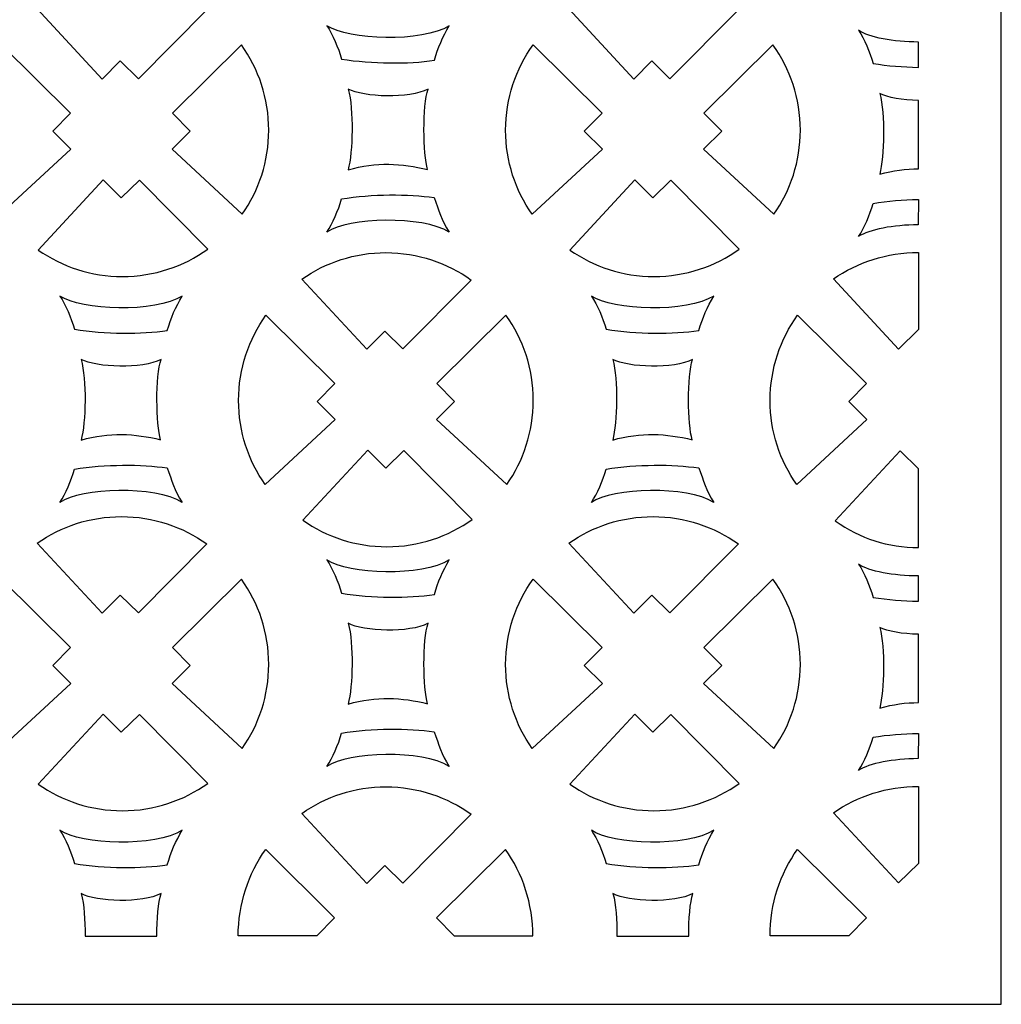
# Model space of a CAD drawing. Units: millimetres. Extents: x 6 to 196, y -115 to 132.
# Drawn here: x 90 to 196, y -115 to -8 of the extents above; entities that cross this region are included whole.
import ezdxf

# ---------------------------------------------------------------- set-up
doc = ezdxf.new("R2010")
doc.units = ezdxf.units.MM
doc.header["$MEASUREMENT"] = 0
doc.layers.add('layer 1', color=7, linetype='Continuous')

msp = doc.modelspace()

# ---------------------------------------------------------------- linework, layer by layer
at = {"layer": 'layer 1', "color": 250}
msp.add_open_spline([(5.5726, 131.735), (5.5726, 131.735), (196.3096, 131.735), (196.3096, 131.735), (196.3096, 131.735), (196.3096, 131.735), (196.3096, -115.0177), (196.3096, -115.0177), (196.3096, -115.0177), (196.3096, -115.0177), (5.5726, -115.0177), (5.5726, -115.0177), (5.5726, -115.0177), (5.5726, -115.0177), (5.5726, 131.735), (5.5726, 131.735)], degree=3, knots=[0, 0, 0, 0, 0.2, 0.2, 0.2, 0.2, 0.4, 0.4, 0.4, 0.4, 0.6, 0.6, 0.6, 0.6, 1, 1, 1, 1], dxfattribs=at)
at = {"layer": 'layer 1', "color": 7}
for points, knots in [([(101.067, -4.3375), (97.6795, -4.3375), (94.54, -5.3988), (91.9627, -7.2072), (91.9627, -7.2072), (91.9627, -7.2072), (98.9932, -14.8052), (98.9932, -14.8052), (98.9932, -14.8052), (98.9932, -14.8052), (100.948, -12.8541), (100.948, -12.8541), (100.948, -12.8541), (100.948, -12.8541), (102.9039, -14.7696), (102.9039, -14.7696), (102.9039, -14.7696), (102.9039, -14.7696), (110.3056, -7.3026), (110.3056, -7.3026), (110.3056, -7.3026), (107.7035, -5.4363), (104.5134, -4.3375), (101.0669, -4.3375), (101.0669, -4.3375), (101.0669, -4.3375), (101.067, -4.3375), (101.067, -4.3375)], [0, 0, 0, 0, 0.125, 0.125, 0.125, 0.125, 0.25, 0.25, 0.25, 0.25, 0.375, 0.375, 0.375, 0.375, 0.5, 0.5, 0.5, 0.5, 0.625, 0.625, 0.625, 0.625, 0.75, 0.75, 0.75, 0.75, 1, 1, 1, 1]), ([(158.6088, -4.3375), (155.2214, -4.3375), (152.0819, -5.3988), (149.5045, -7.2072), (149.5045, -7.2072), (149.5045, -7.2072), (156.5351, -14.8052), (156.5351, -14.8052), (156.5351, -14.8052), (156.5351, -14.8052), (158.4898, -12.8541), (158.4898, -12.8541), (158.4898, -12.8541), (158.4898, -12.8541), (160.4457, -14.7696), (160.4457, -14.7696), (160.4457, -14.7696), (160.4457, -14.7696), (167.8475, -7.3026), (167.8475, -7.3026), (167.8475, -7.3026), (165.2453, -5.4363), (162.0552, -4.3375), (158.6087, -4.3375), (158.6087, -4.3375), (158.6087, -4.3375), (158.6088, -4.3375), (158.6088, -4.3375)], [0, 0, 0, 0, 0.125, 0.125, 0.125, 0.125, 0.25, 0.25, 0.25, 0.25, 0.375, 0.375, 0.375, 0.375, 0.5, 0.5, 0.5, 0.5, 0.625, 0.625, 0.625, 0.625, 0.75, 0.75, 0.75, 0.75, 1, 1, 1, 1]), ([(123.3114, -9.0353), (125.5783, -10.6162), (133.6637, -10.8846), (136.557, -9.0353), (136.557, -9.0353), (135.8607, -10.2028), (135.3135, -11.4325), (134.9403, -12.7749), (134.9403, -12.7749), (132.1662, -13.1924), (128.1743, -13.1798), (124.8933, -12.6428), (124.8933, -12.6428), (124.5353, -11.3602), (123.9399, -10.0229), (123.3114, -9.0353)], [0, 0, 0, 0, 0.2, 0.2, 0.2, 0.2, 0.4, 0.4, 0.4, 0.4, 0.6, 0.6, 0.6, 0.6, 1, 1, 1, 1]), ([(180.8532, -9.5176), (182.0001, -10.3173), (184.6361, -10.7813), (187.3357, -10.8049), (187.3357, -10.8049), (187.3357, -10.8049), (187.3359, -13.5446), (187.3359, -13.5446), (187.3359, -13.5446), (185.6788, -13.5143), (183.9784, -13.3776), (182.4351, -13.1251), (182.4351, -13.1251), (182.0772, -11.8425), (181.4817, -10.5052), (180.8532, -9.5176)], [0, 0, 0, 0, 0.2, 0.2, 0.2, 0.2, 0.4, 0.4, 0.4, 0.4, 0.6, 0.6, 0.6, 0.6, 1, 1, 1, 1]), ([(85.1151, -20.3463), (85.1151, -23.7337), (86.1764, -26.8732), (87.9847, -29.4506), (87.9847, -29.4506), (87.9847, -29.4506), (95.5828, -22.42), (95.5828, -22.42), (95.5828, -22.42), (95.5828, -22.42), (93.6316, -20.4653), (93.6316, -20.4653), (93.6316, -20.4653), (93.6316, -20.4653), (95.5472, -18.5094), (95.5472, -18.5094), (95.5472, -18.5094), (95.5472, -18.5094), (88.0802, -11.1076), (88.0802, -11.1076), (88.0802, -11.1076), (86.2139, -13.7098), (85.1151, -16.8998), (85.1151, -20.3464), (85.1151, -20.3464), (85.1151, -20.3464), (85.1151, -20.3463), (85.1151, -20.3463)], [0, 0, 0, 0, 0.125, 0.125, 0.125, 0.125, 0.25, 0.25, 0.25, 0.25, 0.375, 0.375, 0.375, 0.375, 0.5, 0.5, 0.5, 0.5, 0.625, 0.625, 0.625, 0.625, 0.75, 0.75, 0.75, 0.75, 1, 1, 1, 1]), ([(117.0155, -20.3463), (117.0155, -23.7337), (115.9541, -26.8732), (114.1458, -29.4506), (114.1458, -29.4506), (114.1458, -29.4506), (106.5478, -22.42), (106.5478, -22.42), (106.5478, -22.42), (106.5478, -22.42), (108.4989, -20.4653), (108.4989, -20.4653), (108.4989, -20.4653), (108.4989, -20.4653), (106.5833, -18.5094), (106.5833, -18.5094), (106.5833, -18.5094), (106.5833, -18.5094), (114.0503, -11.1076), (114.0503, -11.1076), (114.0503, -11.1076), (115.9167, -13.7098), (117.0155, -16.8998), (117.0155, -20.3464), (117.0155, -20.3464), (117.0155, -20.3464), (117.0155, -20.3463), (117.0155, -20.3463)], [0, 0, 0, 0, 0.125, 0.125, 0.125, 0.125, 0.25, 0.25, 0.25, 0.25, 0.375, 0.375, 0.375, 0.375, 0.5, 0.5, 0.5, 0.5, 0.625, 0.625, 0.625, 0.625, 0.75, 0.75, 0.75, 0.75, 1, 1, 1, 1]), ([(142.6569, -20.3463), (142.6569, -23.7337), (143.7182, -26.8732), (145.5266, -29.4506), (145.5266, -29.4506), (145.5266, -29.4506), (153.1246, -22.42), (153.1246, -22.42), (153.1246, -22.42), (153.1246, -22.42), (151.1735, -20.4653), (151.1735, -20.4653), (151.1735, -20.4653), (151.1735, -20.4653), (153.089, -18.5094), (153.089, -18.5094), (153.089, -18.5094), (153.089, -18.5094), (145.622, -11.1076), (145.622, -11.1076), (145.622, -11.1076), (143.7557, -13.7098), (142.6569, -16.8998), (142.6569, -20.3464), (142.6569, -20.3464), (142.6569, -20.3464), (142.6569, -20.3463), (142.6569, -20.3463)], [0, 0, 0, 0, 0.125, 0.125, 0.125, 0.125, 0.25, 0.25, 0.25, 0.25, 0.375, 0.375, 0.375, 0.375, 0.5, 0.5, 0.5, 0.5, 0.625, 0.625, 0.625, 0.625, 0.75, 0.75, 0.75, 0.75, 1, 1, 1, 1]), ([(174.5573, -20.3463), (174.5573, -23.7337), (173.496, -26.8732), (171.6876, -29.4506), (171.6876, -29.4506), (171.6876, -29.4506), (164.0896, -22.42), (164.0896, -22.42), (164.0896, -22.42), (164.0896, -22.42), (166.0407, -20.4653), (166.0407, -20.4653), (166.0407, -20.4653), (166.0407, -20.4653), (164.1252, -18.5094), (164.1252, -18.5094), (164.1252, -18.5094), (164.1252, -18.5094), (171.5922, -11.1076), (171.5922, -11.1076), (171.5922, -11.1076), (173.4585, -13.7098), (174.5573, -16.8998), (174.5573, -20.3464), (174.5573, -20.3464), (174.5573, -20.3464), (174.5573, -20.3463), (174.5573, -20.3463)], [0, 0, 0, 0, 0.125, 0.125, 0.125, 0.125, 0.25, 0.25, 0.25, 0.25, 0.375, 0.375, 0.375, 0.375, 0.5, 0.5, 0.5, 0.5, 0.625, 0.625, 0.625, 0.625, 0.75, 0.75, 0.75, 0.75, 1, 1, 1, 1]), ([(125.6103, -15.8956), (127.2806, -16.7904), (132.232, -16.9694), (134.2603, -15.8956), (134.2603, -15.8956), (133.6466, -17.6586), (133.7063, -23.0006), (134.2152, -24.6052), (134.2152, -24.6052), (131.4114, -23.9192), (128.6527, -23.7701), (125.6103, -24.6351), (125.6103, -24.6351), (126.1145, -22.693), (126.2322, -18.1326), (125.6103, -15.8956)], [0, 0, 0, 0, 0.2, 0.2, 0.2, 0.2, 0.4, 0.4, 0.4, 0.4, 0.6, 0.6, 0.6, 0.6, 1, 1, 1, 1]), ([(183.1521, -16.3779), (183.9861, -16.8247), (185.6383, -17.0931), (187.3361, -17.116), (187.3361, -17.116), (187.3361, -17.116), (187.3523, -24.52), (187.3523, -24.52), (187.3523, -24.52), (185.9931, -24.5225), (184.605, -24.7043), (183.1521, -25.1174), (183.1521, -25.1174), (183.6564, -23.1753), (183.7741, -18.6149), (183.1521, -16.3779)], [0, 0, 0, 0, 0.2, 0.2, 0.2, 0.2, 0.4, 0.4, 0.4, 0.4, 0.6, 0.6, 0.6, 0.6, 1, 1, 1, 1]), ([(101.1705, -36.1947), (97.7831, -36.1947), (94.6435, -35.1333), (92.0662, -33.325), (92.0662, -33.325), (92.0662, -33.325), (99.0967, -25.727), (99.0967, -25.727), (99.0967, -25.727), (99.0967, -25.727), (101.0515, -27.6781), (101.0515, -27.6781), (101.0515, -27.6781), (101.0515, -27.6781), (103.0074, -25.7625), (103.0074, -25.7625), (103.0074, -25.7625), (103.0074, -25.7625), (110.4091, -33.2295), (110.4091, -33.2295), (110.4091, -33.2295), (107.807, -35.0959), (104.6169, -36.1947), (101.1704, -36.1947), (101.1704, -36.1947), (101.1704, -36.1947), (101.1705, -36.1947), (101.1705, -36.1947)], [0, 0, 0, 0, 0.125, 0.125, 0.125, 0.125, 0.25, 0.25, 0.25, 0.25, 0.375, 0.375, 0.375, 0.375, 0.5, 0.5, 0.5, 0.5, 0.625, 0.625, 0.625, 0.625, 0.75, 0.75, 0.75, 0.75, 1, 1, 1, 1]), ([(158.7123, -36.1947), (155.3249, -36.1947), (152.1854, -35.1333), (149.608, -33.325), (149.608, -33.325), (149.608, -33.325), (156.6386, -25.727), (156.6386, -25.727), (156.6386, -25.727), (156.6386, -25.727), (158.5933, -27.6781), (158.5933, -27.6781), (158.5933, -27.6781), (158.5933, -27.6781), (160.5492, -25.7625), (160.5492, -25.7625), (160.5492, -25.7625), (160.5492, -25.7625), (167.951, -33.2295), (167.951, -33.2295), (167.951, -33.2295), (165.3488, -35.0959), (162.1588, -36.1947), (158.7122, -36.1947), (158.7122, -36.1947), (158.7122, -36.1947), (158.7123, -36.1947), (158.7123, -36.1947)], [0, 0, 0, 0, 0.125, 0.125, 0.125, 0.125, 0.25, 0.25, 0.25, 0.25, 0.375, 0.375, 0.375, 0.375, 0.5, 0.5, 0.5, 0.5, 0.625, 0.625, 0.625, 0.625, 0.75, 0.75, 0.75, 0.75, 1, 1, 1, 1]), ([(123.3114, -31.3953), (125.5783, -29.8144), (133.6637, -29.5459), (136.557, -31.3953), (136.557, -31.3953), (135.6921, -30.0779), (135.4447, -29.0355), (134.9216, -27.6557), (134.9216, -27.6557), (132.1476, -27.2381), (128.1744, -27.2508), (124.8933, -27.7877), (124.8933, -27.7877), (124.5353, -29.0704), (123.9399, -30.4077), (123.3114, -31.3953)], [0, 0, 0, 0, 0.2, 0.2, 0.2, 0.2, 0.4, 0.4, 0.4, 0.4, 0.6, 0.6, 0.6, 0.6, 1, 1, 1, 1]), ([(180.8532, -31.8776), (181.9977, -31.0794), (184.6255, -30.6158), (187.3192, -30.5904), (187.3192, -30.5904), (187.3192, -30.5904), (187.3363, -27.8504), (187.3363, -27.8504), (187.3363, -27.8504), (185.6808, -27.8803), (183.9812, -28.017), (182.4351, -28.27), (182.4351, -28.27), (182.0772, -29.5527), (181.4817, -30.89), (180.8532, -31.8776)], [0, 0, 0, 0, 0.2, 0.2, 0.2, 0.2, 0.4, 0.4, 0.4, 0.4, 0.6, 0.6, 0.6, 0.6, 1, 1, 1, 1]), ([(129.7026, -33.6082), (126.3151, -33.6082), (123.1756, -34.6696), (120.5983, -36.4779), (120.5983, -36.4779), (120.5983, -36.4779), (127.6288, -44.0759), (127.6288, -44.0759), (127.6288, -44.0759), (127.6288, -44.0759), (129.5836, -42.1248), (129.5836, -42.1248), (129.5836, -42.1248), (129.5836, -42.1248), (131.5395, -44.0404), (131.5395, -44.0404), (131.5395, -44.0404), (131.5395, -44.0404), (138.9412, -36.5734), (138.9412, -36.5734), (138.9412, -36.5734), (136.3391, -34.707), (133.149, -33.6082), (129.7025, -33.6082), (129.7025, -33.6082), (129.7025, -33.6082), (129.7026, -33.6082), (129.7026, -33.6082)], [0, 0, 0, 0, 0.125, 0.125, 0.125, 0.125, 0.25, 0.25, 0.25, 0.25, 0.375, 0.375, 0.375, 0.375, 0.5, 0.5, 0.5, 0.5, 0.625, 0.625, 0.625, 0.625, 0.75, 0.75, 0.75, 0.75, 1, 1, 1, 1]), ([(187.3358, -33.5913), (183.9483, -33.5913), (180.7175, -34.6494), (178.1401, -36.4577), (178.1401, -36.4577), (178.1401, -36.4577), (185.1707, -44.0557), (185.1707, -44.0557), (185.1707, -44.0557), (185.1707, -44.0557), (187.3598, -41.9423), (187.3598, -41.9423), (187.3598, -41.9423), (187.3598, -41.9423), (187.3358, -33.5913), (187.3358, -33.5913)], [0, 0, 0, 0, 0.2, 0.2, 0.2, 0.2, 0.4, 0.4, 0.4, 0.4, 0.6, 0.6, 0.6, 0.6, 1, 1, 1, 1]), ([(94.4052, -38.306), (96.6721, -39.8869), (104.7575, -40.1554), (107.6508, -38.306), (107.6508, -38.306), (106.9545, -39.4735), (106.4073, -40.7033), (106.034, -42.0456), (106.034, -42.0456), (103.26, -42.4632), (99.2681, -42.4505), (95.9871, -41.9135), (95.9871, -41.9135), (95.6291, -40.6309), (95.0337, -39.2936), (94.4052, -38.306)], [0, 0, 0, 0, 0.2, 0.2, 0.2, 0.2, 0.4, 0.4, 0.4, 0.4, 0.6, 0.6, 0.6, 0.6, 1, 1, 1, 1]), ([(151.947, -38.306), (154.2139, -39.8869), (162.2993, -40.1554), (165.1926, -38.306), (165.1926, -38.306), (164.4963, -39.4735), (163.9491, -40.7033), (163.5759, -42.0456), (163.5759, -42.0456), (160.8018, -42.4632), (156.8099, -42.4505), (153.5289, -41.9135), (153.5289, -41.9135), (153.1709, -40.6309), (152.5755, -39.2936), (151.947, -38.306)], [0, 0, 0, 0, 0.2, 0.2, 0.2, 0.2, 0.4, 0.4, 0.4, 0.4, 0.6, 0.6, 0.6, 0.6, 1, 1, 1, 1]), ([(113.7507, -49.617), (113.7507, -53.0045), (114.812, -56.144), (116.6203, -58.7213), (116.6203, -58.7213), (116.6203, -58.7213), (124.2184, -51.6908), (124.2184, -51.6908), (124.2184, -51.6908), (124.2184, -51.6908), (122.2672, -49.736), (122.2672, -49.736), (122.2672, -49.736), (122.2672, -49.736), (124.1828, -47.7801), (124.1828, -47.7801), (124.1828, -47.7801), (124.1828, -47.7801), (116.7158, -40.3784), (116.7158, -40.3784), (116.7158, -40.3784), (114.8495, -42.9805), (113.7507, -46.1706), (113.7507, -49.6171), (113.7507, -49.6171), (113.7507, -49.6171), (113.7507, -49.617), (113.7507, -49.617)], [0, 0, 0, 0, 0.125, 0.125, 0.125, 0.125, 0.25, 0.25, 0.25, 0.25, 0.375, 0.375, 0.375, 0.375, 0.5, 0.5, 0.5, 0.5, 0.625, 0.625, 0.625, 0.625, 0.75, 0.75, 0.75, 0.75, 1, 1, 1, 1]), ([(145.6511, -49.617), (145.6511, -53.0045), (144.5897, -56.144), (142.7814, -58.7213), (142.7814, -58.7213), (142.7814, -58.7213), (135.1834, -51.6908), (135.1834, -51.6908), (135.1834, -51.6908), (135.1834, -51.6908), (137.1345, -49.736), (137.1345, -49.736), (137.1345, -49.736), (137.1345, -49.736), (135.2189, -47.7801), (135.2189, -47.7801), (135.2189, -47.7801), (135.2189, -47.7801), (142.6859, -40.3784), (142.6859, -40.3784), (142.6859, -40.3784), (144.5523, -42.9805), (145.6511, -46.1706), (145.6511, -49.6171), (145.6511, -49.6171), (145.6511, -49.6171), (145.6511, -49.617), (145.6511, -49.617)], [0, 0, 0, 0, 0.125, 0.125, 0.125, 0.125, 0.25, 0.25, 0.25, 0.25, 0.375, 0.375, 0.375, 0.375, 0.5, 0.5, 0.5, 0.5, 0.625, 0.625, 0.625, 0.625, 0.75, 0.75, 0.75, 0.75, 1, 1, 1, 1]), ([(171.2925, -49.617), (171.2925, -53.0045), (172.3538, -56.144), (174.1622, -58.7213), (174.1622, -58.7213), (174.1622, -58.7213), (181.7602, -51.6908), (181.7602, -51.6908), (181.7602, -51.6908), (181.7602, -51.6908), (179.8091, -49.736), (179.8091, -49.736), (179.8091, -49.736), (179.8091, -49.736), (181.7246, -47.7801), (181.7246, -47.7801), (181.7246, -47.7801), (181.7246, -47.7801), (174.2576, -40.3784), (174.2576, -40.3784), (174.2576, -40.3784), (172.3913, -42.9805), (171.2925, -46.1706), (171.2925, -49.6171), (171.2925, -49.6171), (171.2925, -49.6171), (171.2925, -49.617), (171.2925, -49.617)], [0, 0, 0, 0, 0.125, 0.125, 0.125, 0.125, 0.25, 0.25, 0.25, 0.25, 0.375, 0.375, 0.375, 0.375, 0.5, 0.5, 0.5, 0.5, 0.625, 0.625, 0.625, 0.625, 0.75, 0.75, 0.75, 0.75, 1, 1, 1, 1]), ([(96.704, -45.1663), (98.3744, -46.0611), (103.3257, -46.2401), (105.3541, -45.1663), (105.3541, -45.1663), (104.7403, -46.9293), (104.8, -52.2713), (105.3089, -53.876), (105.3089, -53.876), (102.5052, -53.19), (99.7465, -53.0408), (96.704, -53.9058), (96.704, -53.9058), (97.2083, -51.9637), (97.326, -47.4034), (96.704, -45.1663)], [0, 0, 0, 0, 0.2, 0.2, 0.2, 0.2, 0.4, 0.4, 0.4, 0.4, 0.6, 0.6, 0.6, 0.6, 1, 1, 1, 1]), ([(154.2459, -45.1663), (155.9162, -46.0611), (160.8676, -46.2401), (162.8959, -45.1663), (162.8959, -45.1663), (162.2822, -46.9293), (162.3419, -52.2713), (162.8508, -53.876), (162.8508, -53.876), (160.047, -53.19), (157.2883, -53.0408), (154.2459, -53.9058), (154.2459, -53.9058), (154.7501, -51.9637), (154.8678, -47.4034), (154.2459, -45.1663)], [0, 0, 0, 0, 0.2, 0.2, 0.2, 0.2, 0.4, 0.4, 0.4, 0.4, 0.6, 0.6, 0.6, 0.6, 1, 1, 1, 1]), ([(129.8061, -65.4654), (126.4186, -65.4654), (123.2791, -64.4041), (120.7018, -62.5957), (120.7018, -62.5957), (120.7018, -62.5957), (127.7323, -54.9977), (127.7323, -54.9977), (127.7323, -54.9977), (127.7323, -54.9977), (129.6871, -56.9488), (129.6871, -56.9488), (129.6871, -56.9488), (129.6871, -56.9488), (131.643, -55.0333), (131.643, -55.0333), (131.643, -55.0333), (131.643, -55.0333), (139.0447, -62.5003), (139.0447, -62.5003), (139.0447, -62.5003), (136.4426, -64.3666), (133.2525, -65.4654), (129.806, -65.4654), (129.806, -65.4654), (129.806, -65.4654), (129.8061, -65.4654), (129.8061, -65.4654)], [0, 0, 0, 0, 0.125, 0.125, 0.125, 0.125, 0.25, 0.25, 0.25, 0.25, 0.375, 0.375, 0.375, 0.375, 0.5, 0.5, 0.5, 0.5, 0.625, 0.625, 0.625, 0.625, 0.75, 0.75, 0.75, 0.75, 1, 1, 1, 1]), ([(178.3443, -62.674), (178.3443, -62.674), (185.3749, -55.076), (185.3749, -55.076), (185.3749, -55.076), (185.3749, -55.076), (187.3296, -57.0271), (187.3296, -57.0271), (187.3296, -57.0271), (187.3296, -57.0271), (187.3414, -65.5409), (187.3414, -65.5409), (187.3414, -65.5409), (184.0401, -65.5467), (181.0438, -64.5681), (178.3443, -62.674)], [0, 0, 0, 0, 0.2, 0.2, 0.2, 0.2, 0.4, 0.4, 0.4, 0.4, 0.6, 0.6, 0.6, 0.6, 1, 1, 1, 1]), ([(94.4052, -60.666), (96.6721, -59.0851), (104.7575, -58.8167), (107.6508, -60.666), (107.6508, -60.666), (106.7858, -59.3486), (106.5385, -58.3062), (106.0153, -56.9264), (106.0153, -56.9264), (103.2413, -56.5089), (99.2682, -56.5215), (95.9871, -57.0585), (95.9871, -57.0585), (95.6291, -58.3411), (95.0337, -59.6784), (94.4052, -60.666)], [0, 0, 0, 0, 0.2, 0.2, 0.2, 0.2, 0.4, 0.4, 0.4, 0.4, 0.6, 0.6, 0.6, 0.6, 1, 1, 1, 1]), ([(151.947, -60.666), (154.2139, -59.0851), (162.2993, -58.8167), (165.1926, -60.666), (165.1926, -60.666), (164.3277, -59.3486), (164.0803, -58.3062), (163.5572, -56.9264), (163.5572, -56.9264), (160.7832, -56.5089), (156.81, -56.5215), (153.5289, -57.0585), (153.5289, -57.0585), (153.1709, -58.3411), (152.5755, -59.6784), (151.947, -60.666)], [0, 0, 0, 0, 0.2, 0.2, 0.2, 0.2, 0.4, 0.4, 0.4, 0.4, 0.6, 0.6, 0.6, 0.6, 1, 1, 1, 1]), ([(101.067, -62.1968), (97.6795, -62.1968), (94.54, -63.2581), (91.9627, -65.0665), (91.9627, -65.0665), (91.9627, -65.0665), (98.9932, -72.6645), (98.9932, -72.6645), (98.9932, -72.6645), (98.9932, -72.6645), (100.948, -70.7134), (100.948, -70.7134), (100.948, -70.7134), (100.948, -70.7134), (102.9039, -72.6289), (102.9039, -72.6289), (102.9039, -72.6289), (102.9039, -72.6289), (110.3056, -65.1619), (110.3056, -65.1619), (110.3056, -65.1619), (107.7035, -63.2956), (104.5134, -62.1968), (101.0669, -62.1968), (101.0669, -62.1968), (101.0669, -62.1968), (101.067, -62.1968), (101.067, -62.1968)], [0, 0, 0, 0, 0.125, 0.125, 0.125, 0.125, 0.25, 0.25, 0.25, 0.25, 0.375, 0.375, 0.375, 0.375, 0.5, 0.5, 0.5, 0.5, 0.625, 0.625, 0.625, 0.625, 0.75, 0.75, 0.75, 0.75, 1, 1, 1, 1]), ([(158.6088, -62.1968), (155.2214, -62.1968), (152.0819, -63.2581), (149.5045, -65.0665), (149.5045, -65.0665), (149.5045, -65.0665), (156.5351, -72.6645), (156.5351, -72.6645), (156.5351, -72.6645), (156.5351, -72.6645), (158.4898, -70.7134), (158.4898, -70.7134), (158.4898, -70.7134), (158.4898, -70.7134), (160.4457, -72.6289), (160.4457, -72.6289), (160.4457, -72.6289), (160.4457, -72.6289), (167.8475, -65.1619), (167.8475, -65.1619), (167.8475, -65.1619), (165.2453, -63.2956), (162.0552, -62.1968), (158.6087, -62.1968), (158.6087, -62.1968), (158.6087, -62.1968), (158.6088, -62.1968), (158.6088, -62.1968)], [0, 0, 0, 0, 0.125, 0.125, 0.125, 0.125, 0.25, 0.25, 0.25, 0.25, 0.375, 0.375, 0.375, 0.375, 0.5, 0.5, 0.5, 0.5, 0.625, 0.625, 0.625, 0.625, 0.75, 0.75, 0.75, 0.75, 1, 1, 1, 1]), ([(123.3114, -66.8946), (125.5783, -68.4755), (133.6637, -68.7439), (136.557, -66.8946), (136.557, -66.8946), (135.8607, -68.0621), (135.3135, -69.2918), (134.9403, -70.6342), (134.9403, -70.6342), (132.1662, -71.0517), (128.1743, -71.0391), (124.8933, -70.5021), (124.8933, -70.5021), (124.5353, -69.2195), (123.9399, -67.8822), (123.3114, -66.8946)], [0, 0, 0, 0, 0.2, 0.2, 0.2, 0.2, 0.4, 0.4, 0.4, 0.4, 0.6, 0.6, 0.6, 0.6, 1, 1, 1, 1]), ([(180.8532, -67.3376), (182.0001, -68.1373), (184.6361, -68.6013), (187.3357, -68.6249), (187.3357, -68.6249), (187.3357, -68.6249), (187.3359, -71.3646), (187.3359, -71.3646), (187.3359, -71.3646), (185.6788, -71.3343), (183.9784, -71.1976), (182.4351, -70.9451), (182.4351, -70.9451), (182.0772, -69.6625), (181.4817, -68.3252), (180.8532, -67.3376)], [0, 0, 0, 0, 0.2, 0.2, 0.2, 0.2, 0.4, 0.4, 0.4, 0.4, 0.6, 0.6, 0.6, 0.6, 1, 1, 1, 1]), ([(85.1151, -78.2056), (85.1151, -81.593), (86.1764, -84.7325), (87.9847, -87.3099), (87.9847, -87.3099), (87.9847, -87.3099), (95.5828, -80.2793), (95.5828, -80.2793), (95.5828, -80.2793), (95.5828, -80.2793), (93.6316, -78.3246), (93.6316, -78.3246), (93.6316, -78.3246), (93.6316, -78.3246), (95.5472, -76.3687), (95.5472, -76.3687), (95.5472, -76.3687), (95.5472, -76.3687), (88.0802, -68.9669), (88.0802, -68.9669), (88.0802, -68.9669), (86.2139, -71.5691), (85.1151, -74.7591), (85.1151, -78.2057), (85.1151, -78.2057), (85.1151, -78.2057), (85.1151, -78.2056), (85.1151, -78.2056)], [0, 0, 0, 0, 0.125, 0.125, 0.125, 0.125, 0.25, 0.25, 0.25, 0.25, 0.375, 0.375, 0.375, 0.375, 0.5, 0.5, 0.5, 0.5, 0.625, 0.625, 0.625, 0.625, 0.75, 0.75, 0.75, 0.75, 1, 1, 1, 1]), ([(117.0155, -78.2056), (117.0155, -81.593), (115.9541, -84.7325), (114.1458, -87.3099), (114.1458, -87.3099), (114.1458, -87.3099), (106.5478, -80.2793), (106.5478, -80.2793), (106.5478, -80.2793), (106.5478, -80.2793), (108.4989, -78.3246), (108.4989, -78.3246), (108.4989, -78.3246), (108.4989, -78.3246), (106.5833, -76.3687), (106.5833, -76.3687), (106.5833, -76.3687), (106.5833, -76.3687), (114.0503, -68.9669), (114.0503, -68.9669), (114.0503, -68.9669), (115.9167, -71.5691), (117.0155, -74.7591), (117.0155, -78.2057), (117.0155, -78.2057), (117.0155, -78.2057), (117.0155, -78.2056), (117.0155, -78.2056)], [0, 0, 0, 0, 0.125, 0.125, 0.125, 0.125, 0.25, 0.25, 0.25, 0.25, 0.375, 0.375, 0.375, 0.375, 0.5, 0.5, 0.5, 0.5, 0.625, 0.625, 0.625, 0.625, 0.75, 0.75, 0.75, 0.75, 1, 1, 1, 1]), ([(142.6569, -78.2056), (142.6569, -81.593), (143.7182, -84.7325), (145.5266, -87.3099), (145.5266, -87.3099), (145.5266, -87.3099), (153.1246, -80.2793), (153.1246, -80.2793), (153.1246, -80.2793), (153.1246, -80.2793), (151.1735, -78.3246), (151.1735, -78.3246), (151.1735, -78.3246), (151.1735, -78.3246), (153.089, -76.3687), (153.089, -76.3687), (153.089, -76.3687), (153.089, -76.3687), (145.622, -68.9669), (145.622, -68.9669), (145.622, -68.9669), (143.7557, -71.5691), (142.6569, -74.7591), (142.6569, -78.2057), (142.6569, -78.2057), (142.6569, -78.2057), (142.6569, -78.2056), (142.6569, -78.2056)], [0, 0, 0, 0, 0.125, 0.125, 0.125, 0.125, 0.25, 0.25, 0.25, 0.25, 0.375, 0.375, 0.375, 0.375, 0.5, 0.5, 0.5, 0.5, 0.625, 0.625, 0.625, 0.625, 0.75, 0.75, 0.75, 0.75, 1, 1, 1, 1]), ([(174.5573, -78.2056), (174.5573, -81.593), (173.496, -84.7325), (171.6876, -87.3099), (171.6876, -87.3099), (171.6876, -87.3099), (164.0896, -80.2793), (164.0896, -80.2793), (164.0896, -80.2793), (164.0896, -80.2793), (166.0407, -78.3246), (166.0407, -78.3246), (166.0407, -78.3246), (166.0407, -78.3246), (164.1252, -76.3687), (164.1252, -76.3687), (164.1252, -76.3687), (164.1252, -76.3687), (171.5922, -68.9669), (171.5922, -68.9669), (171.5922, -68.9669), (173.4585, -71.5691), (174.5573, -74.7591), (174.5573, -78.2057), (174.5573, -78.2057), (174.5573, -78.2057), (174.5573, -78.2056), (174.5573, -78.2056)], [0, 0, 0, 0, 0.125, 0.125, 0.125, 0.125, 0.25, 0.25, 0.25, 0.25, 0.375, 0.375, 0.375, 0.375, 0.5, 0.5, 0.5, 0.5, 0.625, 0.625, 0.625, 0.625, 0.75, 0.75, 0.75, 0.75, 1, 1, 1, 1]), ([(125.6103, -73.7549), (127.2806, -74.6497), (132.232, -74.8287), (134.2603, -73.7549), (134.2603, -73.7549), (133.6466, -75.5179), (133.7063, -80.8599), (134.2152, -82.4645), (134.2152, -82.4645), (131.4114, -81.7785), (128.6527, -81.6294), (125.6103, -82.4944), (125.6103, -82.4944), (126.1145, -80.5523), (126.2322, -75.9919), (125.6103, -73.7549)], [0, 0, 0, 0, 0.2, 0.2, 0.2, 0.2, 0.4, 0.4, 0.4, 0.4, 0.6, 0.6, 0.6, 0.6, 1, 1, 1, 1]), ([(183.1521, -74.1979), (183.9861, -74.6447), (185.6383, -74.9131), (187.3361, -74.936), (187.3361, -74.936), (187.3361, -74.936), (187.3523, -82.34), (187.3523, -82.34), (187.3523, -82.34), (185.9931, -82.3425), (184.605, -82.5243), (183.1521, -82.9374), (183.1521, -82.9374), (183.6564, -80.9953), (183.7741, -76.4349), (183.1521, -74.1979)], [0, 0, 0, 0, 0.2, 0.2, 0.2, 0.2, 0.4, 0.4, 0.4, 0.4, 0.6, 0.6, 0.6, 0.6, 1, 1, 1, 1]), ([(101.1705, -94.054), (97.7831, -94.054), (94.6435, -92.9926), (92.0662, -91.1843), (92.0662, -91.1843), (92.0662, -91.1843), (99.0967, -83.5863), (99.0967, -83.5863), (99.0967, -83.5863), (99.0967, -83.5863), (101.0515, -85.5374), (101.0515, -85.5374), (101.0515, -85.5374), (101.0515, -85.5374), (103.0074, -83.6218), (103.0074, -83.6218), (103.0074, -83.6218), (103.0074, -83.6218), (110.4091, -91.0888), (110.4091, -91.0888), (110.4091, -91.0888), (107.807, -92.9552), (104.6169, -94.054), (101.1704, -94.054), (101.1704, -94.054), (101.1704, -94.054), (101.1705, -94.054), (101.1705, -94.054)], [0, 0, 0, 0, 0.125, 0.125, 0.125, 0.125, 0.25, 0.25, 0.25, 0.25, 0.375, 0.375, 0.375, 0.375, 0.5, 0.5, 0.5, 0.5, 0.625, 0.625, 0.625, 0.625, 0.75, 0.75, 0.75, 0.75, 1, 1, 1, 1]), ([(158.7123, -94.054), (155.3249, -94.054), (152.1854, -92.9926), (149.608, -91.1843), (149.608, -91.1843), (149.608, -91.1843), (156.6386, -83.5863), (156.6386, -83.5863), (156.6386, -83.5863), (156.6386, -83.5863), (158.5933, -85.5374), (158.5933, -85.5374), (158.5933, -85.5374), (158.5933, -85.5374), (160.5492, -83.6218), (160.5492, -83.6218), (160.5492, -83.6218), (160.5492, -83.6218), (167.951, -91.0888), (167.951, -91.0888), (167.951, -91.0888), (165.3488, -92.9552), (162.1588, -94.054), (158.7122, -94.054), (158.7122, -94.054), (158.7122, -94.054), (158.7123, -94.054), (158.7123, -94.054)], [0, 0, 0, 0, 0.125, 0.125, 0.125, 0.125, 0.25, 0.25, 0.25, 0.25, 0.375, 0.375, 0.375, 0.375, 0.5, 0.5, 0.5, 0.5, 0.625, 0.625, 0.625, 0.625, 0.75, 0.75, 0.75, 0.75, 1, 1, 1, 1]), ([(123.3114, -89.2546), (125.5783, -87.6737), (133.6637, -87.4052), (136.557, -89.2546), (136.557, -89.2546), (135.6921, -87.9372), (135.4447, -86.8948), (134.9216, -85.515), (134.9216, -85.515), (132.1476, -85.0974), (128.1744, -85.1101), (124.8933, -85.647), (124.8933, -85.647), (124.5353, -86.9297), (123.9399, -88.267), (123.3114, -89.2546)], [0, 0, 0, 0, 0.2, 0.2, 0.2, 0.2, 0.4, 0.4, 0.4, 0.4, 0.6, 0.6, 0.6, 0.6, 1, 1, 1, 1]), ([(180.8532, -89.6976), (181.9977, -88.8994), (184.6255, -88.4358), (187.3192, -88.4104), (187.3192, -88.4104), (187.3192, -88.4104), (187.3363, -85.6704), (187.3363, -85.6704), (187.3363, -85.6704), (185.6808, -85.7003), (183.9812, -85.837), (182.4351, -86.09), (182.4351, -86.09), (182.0772, -87.3727), (181.4817, -88.71), (180.8532, -89.6976)], [0, 0, 0, 0, 0.2, 0.2, 0.2, 0.2, 0.4, 0.4, 0.4, 0.4, 0.6, 0.6, 0.6, 0.6, 1, 1, 1, 1]), ([(129.7026, -91.4675), (126.3151, -91.4675), (123.1756, -92.5289), (120.5983, -94.3372), (120.5983, -94.3372), (120.5983, -94.3372), (127.6288, -101.9352), (127.6288, -101.9352), (127.6288, -101.9352), (127.6288, -101.9352), (129.5836, -99.9841), (129.5836, -99.9841), (129.5836, -99.9841), (129.5836, -99.9841), (131.5395, -101.8997), (131.5395, -101.8997), (131.5395, -101.8997), (131.5395, -101.8997), (138.9412, -94.4327), (138.9412, -94.4327), (138.9412, -94.4327), (136.3391, -92.5663), (133.149, -91.4675), (129.7025, -91.4675), (129.7025, -91.4675), (129.7025, -91.4675), (129.7026, -91.4675), (129.7026, -91.4675)], [0, 0, 0, 0, 0.125, 0.125, 0.125, 0.125, 0.25, 0.25, 0.25, 0.25, 0.375, 0.375, 0.375, 0.375, 0.5, 0.5, 0.5, 0.5, 0.625, 0.625, 0.625, 0.625, 0.75, 0.75, 0.75, 0.75, 1, 1, 1, 1]), ([(187.3358, -91.4113), (183.9483, -91.4113), (180.7175, -92.4694), (178.1401, -94.2777), (178.1401, -94.2777), (178.1401, -94.2777), (185.1707, -101.8757), (185.1707, -101.8757), (185.1707, -101.8757), (185.1707, -101.8757), (187.3598, -99.7623), (187.3598, -99.7623), (187.3598, -99.7623), (187.3598, -99.7623), (187.3358, -91.4113), (187.3358, -91.4113)], [0, 0, 0, 0, 0.2, 0.2, 0.2, 0.2, 0.4, 0.4, 0.4, 0.4, 0.6, 0.6, 0.6, 0.6, 1, 1, 1, 1]), ([(94.4052, -96.1653), (96.6721, -97.7462), (104.7575, -98.0147), (107.6508, -96.1653), (107.6508, -96.1653), (106.9545, -97.3328), (106.4073, -98.5626), (106.034, -99.9049), (106.034, -99.9049), (103.26, -100.3225), (99.2681, -100.3098), (95.9871, -99.7728), (95.9871, -99.7728), (95.6291, -98.4902), (95.0337, -97.1529), (94.4052, -96.1653)], [0, 0, 0, 0, 0.2, 0.2, 0.2, 0.2, 0.4, 0.4, 0.4, 0.4, 0.6, 0.6, 0.6, 0.6, 1, 1, 1, 1]), ([(151.947, -96.1653), (154.2139, -97.7462), (162.2993, -98.0147), (165.1926, -96.1653), (165.1926, -96.1653), (164.4963, -97.3328), (163.9491, -98.5626), (163.5759, -99.9049), (163.5759, -99.9049), (160.8018, -100.3225), (156.8099, -100.3098), (153.5289, -99.7728), (153.5289, -99.7728), (153.1709, -98.4902), (152.5755, -97.1529), (151.947, -96.1653)], [0, 0, 0, 0, 0.2, 0.2, 0.2, 0.2, 0.4, 0.4, 0.4, 0.4, 0.6, 0.6, 0.6, 0.6, 1, 1, 1, 1]), ([(122.2322, -107.5953), (122.2322, -107.5953), (124.1477, -105.6394), (124.1477, -105.6394), (124.1477, -105.6394), (124.1477, -105.6394), (116.6807, -98.2377), (116.6807, -98.2377), (116.6807, -98.2377), (114.8144, -100.8398), (113.7084, -104.1693), (113.7084, -107.6158), (113.7084, -107.6158), (113.7084, -107.6158), (122.2322, -107.5953), (122.2322, -107.5953)], [0, 0, 0, 0, 0.2, 0.2, 0.2, 0.2, 0.4, 0.4, 0.4, 0.4, 0.6, 0.6, 0.6, 0.6, 1, 1, 1, 1]), ([(137.0827, -107.5953), (137.0827, -107.5953), (135.1672, -105.6394), (135.1672, -105.6394), (135.1672, -105.6394), (135.1672, -105.6394), (142.6342, -98.2377), (142.6342, -98.2377), (142.6342, -98.2377), (144.5005, -100.8398), (145.6065, -104.1693), (145.6065, -107.6158), (145.6065, -107.6158), (145.6065, -107.6158), (137.0827, -107.5953), (137.0827, -107.5953)], [0, 0, 0, 0, 0.2, 0.2, 0.2, 0.2, 0.4, 0.4, 0.4, 0.4, 0.6, 0.6, 0.6, 0.6, 1, 1, 1, 1]), ([(179.7972, -107.5953), (179.7972, -107.5953), (181.7128, -105.6394), (181.7128, -105.6394), (181.7128, -105.6394), (181.7128, -105.6394), (174.2458, -98.2377), (174.2458, -98.2377), (174.2458, -98.2377), (172.3795, -100.8398), (171.2735, -104.1693), (171.2735, -107.6158), (171.2735, -107.6158), (171.2735, -107.6158), (179.7972, -107.5953), (179.7972, -107.5953)], [0, 0, 0, 0, 0.2, 0.2, 0.2, 0.2, 0.4, 0.4, 0.4, 0.4, 0.6, 0.6, 0.6, 0.6, 1, 1, 1, 1]), ([(96.704, -103.0256), (98.3744, -103.9204), (103.3257, -104.0994), (105.3541, -103.0256), (105.3541, -103.0256), (105.0366, -103.9376), (104.8993, -105.8074), (104.9112, -107.6218), (104.9112, -107.6218), (104.9112, -107.6218), (97.1251, -107.6217), (97.1251, -107.6217), (97.1251, -107.6217), (97.1467, -105.9227), (97.0222, -104.1701), (96.704, -103.0256)], [0, 0, 0, 0, 0.2, 0.2, 0.2, 0.2, 0.4, 0.4, 0.4, 0.4, 0.6, 0.6, 0.6, 0.6, 1, 1, 1, 1]), ([(154.2771, -103.0256), (155.9475, -103.9204), (160.8988, -104.0994), (162.9271, -103.0256), (162.9271, -103.0256), (162.6097, -103.9376), (162.4724, -105.8074), (162.4843, -107.6218), (162.4843, -107.6218), (162.4843, -107.6218), (154.6982, -107.6217), (154.6982, -107.6217), (154.6982, -107.6217), (154.7198, -105.9227), (154.5953, -104.1701), (154.2771, -103.0256)], [0, 0, 0, 0, 0.2, 0.2, 0.2, 0.2, 0.4, 0.4, 0.4, 0.4, 0.6, 0.6, 0.6, 0.6, 1, 1, 1, 1])]:
    msp.add_open_spline(points, degree=3, knots=knots, dxfattribs=at)

doc.saveas('drawing.dxf')
